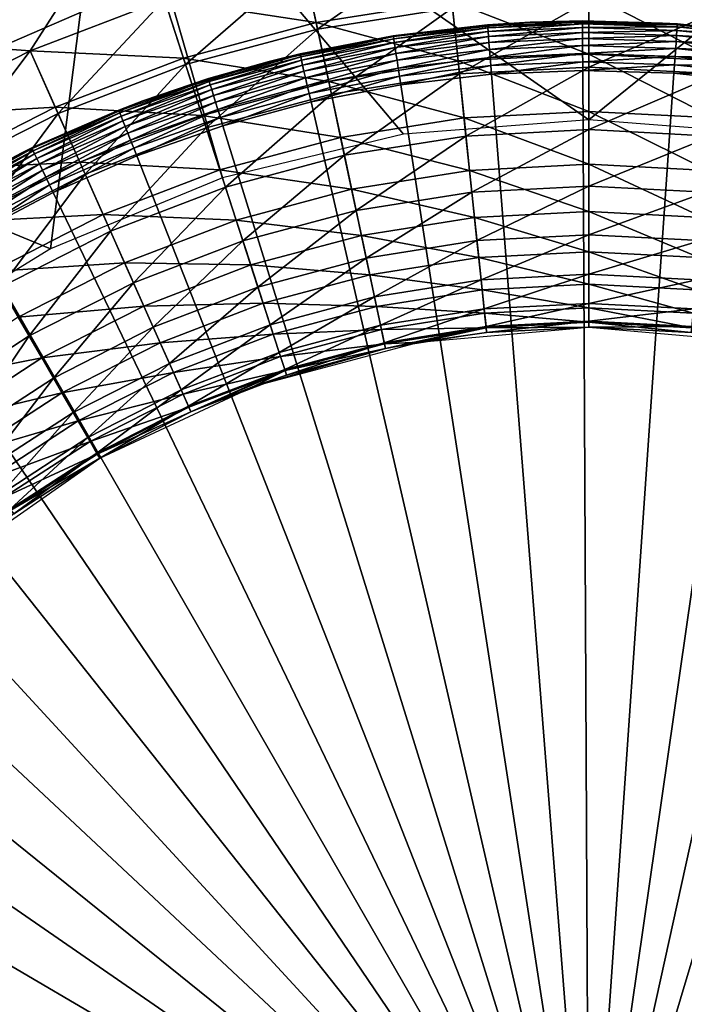
# Model space of a CAD drawing. Extents: x 0 to 420, y 225 to 359.
# Drawn here: x 42 to 49, y 328 to 338 of the extents above; entities that cross this region are included whole.
import ezdxf

# ---------------------------------------------------------------- set-up
doc = ezdxf.new("R2010")
doc.units = 0
doc.header["$MEASUREMENT"] = 0

msp = doc.modelspace()

# ---------------------------------------------------------------- linework, layer by layer
for points in [[(57.666443, 345.014496, 1601), (48.000008, 337.18927, 1601), (43.145248, 340.57489, 1601)], [(57.666443, 345.014496, 1601), (49.87722, 337.041534, 1601), (48.000008, 337.18927, 1601)], [(43.145248, 340.57489, 1601), (43.145248, 340.57489, 7.000029), (21.729351, 331.300812, 7.000029)], [(43.145248, 340.57489, 1601), (21.729351, 331.300812, 7.000029), (21.729351, 331.300812, 1601)], [(43.145248, 340.57489, 1601), (42.55212, 335.881317, 1601), (36.90424, 338.214783, 1601)], [(44.291801, 336.601929, 1601), (42.55212, 335.881317, 1601), (43.145248, 340.57489, 1601)], [(43.145248, 340.57489, 1601), (48.000008, 337.18927, 1601), (46.122787, 337.041534, 1601)], [(43.145248, 340.57489, 1601), (46.122787, 337.041534, 1601), (44.291801, 336.601929, 1601)], [(43.450386, 339.65329, 4.000485), (39.361874, 338.105133, 4.000008), (39.305649, 338.251099, 4.012346)], [(43.450386, 339.65329, 1603.999634), (39.305649, 338.251099, 1603.987671), (39.361874, 338.105133, 1604)], [(43.459648, 339.625336, 4.000008), (39.361874, 338.105133, 4.000008), (43.450386, 339.65329, 4.000485)], [(43.450386, 339.65329, 1603.999634), (39.361874, 338.105133, 1604), (43.459648, 339.625336, 1604)], [(43.459648, 339.625336, 4.000008), (42.346367, 337.887512, 4.000008), (39.361874, 338.105133, 4.000008)], [(39.361874, 338.105133, 1604), (41.050003, 337.22702, 1604), (43.459648, 339.625336, 1604)], [(43.459648, 339.625336, 1604), (41.050003, 337.22702, 1604), (42.346367, 337.887512, 1604)], [(43.459648, 339.625336, 4.000008), (43.704666, 338.408936, 4.000008), (42.346367, 337.887512, 4.000008)], [(43.459648, 339.625336, 1604), (42.346367, 337.887512, 1604), (43.704666, 338.408936, 1604)], [(46.547062, 339.013092, 4.000008), (45.254448, 338.10611, 4.060805), (45.110031, 338.785492, 4.000008)], [(46.547062, 339.013092, 4.000008), (46.619659, 338.322327, 4.060805), (45.254448, 338.10611, 4.060805)], [(45.110031, 338.785492, 4.000008), (43.919312, 337.748352, 4.060805), (43.704666, 338.408936, 4.000008)], [(45.240135, 338.173462, 1603.950806), (45.110031, 338.785492, 1604), (43.704666, 338.408936, 1604)], [(45.110031, 338.785492, 4.000008), (45.254448, 338.10611, 4.060805), (43.919312, 337.748352, 4.060805)], [(46.612465, 338.390808, 1603.950806), (45.110031, 338.785492, 1604), (45.240135, 338.173462, 1603.950806)], [(22.622988, 329.511444, 1601), (22.622988, 329.511444, 7.000029), (43.774105, 338.675781, 1601)], [(43.774105, 338.675781, 1601), (22.622988, 329.511444, 7.000029), (43.774105, 338.675781, 7.000029)], [(43.704666, 338.408936, 4.000008), (42.628883, 337.252991, 4.060805), (42.346367, 337.887512, 4.000008)], [(43.898029, 337.813812, 1603.950806), (43.704666, 338.408936, 1604), (42.346367, 337.887512, 1604)], [(43.704666, 338.408936, 4.000008), (43.919312, 337.748352, 4.060805), (42.628883, 337.252991, 4.060805)], [(45.240135, 338.173462, 1603.950806), (43.704666, 338.408936, 1604), (43.898029, 337.813812, 1603.950806)], [(46.676262, 337.783813, 1603.804199), (46.612465, 338.390808, 1603.950806), (45.240135, 338.173462, 1603.950806)], [(48.000008, 337.85318, 1603.804199), (48.000008, 338.463501, 1603.950806), (46.612465, 338.390808, 1603.950806)], [(48.000008, 337.85318, 1603.804199), (46.612465, 338.390808, 1603.950806), (46.676262, 337.783813, 1603.804199)], [(48.000008, 338.394684, 4.060805), (46.690063, 337.652527, 4.241228), (46.619659, 338.322327, 4.060805)], [(48.000008, 338.394684, 4.060805), (48.000008, 337.721161, 4.241228), (46.690063, 337.652527, 4.241228)], [(49.323746, 337.783813, 1603.804199), (49.387543, 338.390808, 1603.950806), (48.000008, 338.463501, 1603.950806)], [(49.323746, 337.783813, 1603.804199), (48.000008, 338.463501, 1603.950806), (48.000008, 337.85318, 1603.804199)], [(49.380348, 338.322327, 4.060805), (48.000008, 337.721161, 4.241228), (48.000008, 338.394684, 4.060805)], [(46.619659, 338.322327, 4.060805), (45.394474, 337.447327, 4.241228), (45.254448, 338.10611, 4.060805)], [(46.619659, 338.322327, 4.060805), (46.690063, 337.652527, 4.241228), (45.394474, 337.447327, 4.241228)], [(49.380348, 338.322327, 4.060805), (49.309948, 337.652527, 4.241228), (48.000008, 337.721161, 4.241228)], [(36.90424, 338.214783, 1601), (42.55212, 335.881317, 1601), (40.946579, 334.897461, 1601)], [(47.407032, 338.17572, 4.000008), (46.974667, 338.148743, 0.500023), (46.07489, 338.045929, 4.000008)], [(47.407032, 338.17572, 4.000008), (47.407032, 338.17572, 0.500023), (46.974667, 338.148743, 0.500023)], [(46.974667, 338.148743, 0.500023), (47.407032, 338.17572, 0.500023), (46.975269, 338.141174, 0.413179)], [(46.975269, 338.141174, 0.413179), (47.407032, 338.17572, 0.500023), (47.934601, 338.181488, 0.413179)], [(46.975269, 338.141174, 0.413179), (47.934601, 338.181488, 0.413179), (46.977051, 338.118713, 0.329018)], [(46.977051, 338.118713, 0.329018), (47.934601, 338.181488, 0.413179), (47.934711, 338.158936, 0.329018)], [(48.745453, 338.167877, 4.000008), (47.934563, 338.189087, 0.500023), (47.407032, 338.17572, 4.000008)], [(47.407032, 338.17572, 4.000008), (47.934563, 338.189087, 0.500023), (47.407032, 338.17572, 0.500023)], [(47.407032, 338.17572, 0.500023), (47.934563, 338.189087, 0.500023), (47.934601, 338.181488, 0.413179)], [(48.745453, 338.167877, 4.000008), (48.745453, 338.167877, 0.500023), (47.934563, 338.189087, 0.500023)], [(47.934601, 338.181488, 0.413179), (47.934563, 338.189087, 0.500023), (48.894287, 338.150848, 0.413179)], [(48.894287, 338.150848, 0.413179), (47.934563, 338.189087, 0.500023), (48.745453, 338.167877, 0.500023)], [(48.894287, 338.150848, 0.413179), (47.934711, 338.158936, 0.329018), (47.934601, 338.181488, 0.413179)], [(39.361874, 338.105133, 4.000008), (42.346367, 337.887512, 4.000008), (41.050003, 337.22702, 4.000008)], [(45.367023, 337.576447, 1603.804199), (45.240135, 338.173462, 1603.950806), (43.898029, 337.813812, 1603.950806)], [(45.254448, 338.10611, 4.060805), (44.127426, 337.107819, 4.241228), (43.919312, 337.748352, 4.060805)], [(45.254448, 338.10611, 4.060805), (45.394474, 337.447327, 4.241228), (44.127426, 337.107819, 4.241228)], [(46.676262, 337.783813, 1603.804199), (45.240135, 338.173462, 1603.950806), (45.367023, 337.576447, 1603.804199)], [(46.021538, 338.030121, 0.413179), (46.07489, 338.045929, 0.500023), (46.975269, 338.141174, 0.413179)], [(46.021538, 338.030121, 0.413179), (46.975269, 338.141174, 0.413179), (46.024971, 338.007843, 0.329018)], [(46.024971, 338.007843, 0.329018), (46.975269, 338.141174, 0.413179), (46.977051, 338.118713, 0.329018)], [(46.024971, 338.007843, 0.329018), (46.977051, 338.118713, 0.329018), (46.030582, 337.971436, 0.250041)], [(46.030582, 337.971436, 0.250041), (46.977051, 338.118713, 0.329018), (46.979958, 338.082001, 0.250041)], [(46.030582, 337.971436, 0.250041), (46.979958, 338.082001, 0.250041), (46.038189, 337.922028, 0.178635)], [(46.038189, 337.922028, 0.178635), (46.979958, 338.082001, 0.250041), (46.983898, 338.032166, 0.178635)], [(46.07489, 338.045929, 4.000008), (46.974667, 338.148743, 0.500023), (46.07489, 338.045929, 0.500023)], [(46.07489, 338.045929, 0.500023), (46.974667, 338.148743, 0.500023), (46.975269, 338.141174, 0.413179)], [(46.977051, 338.118713, 0.329018), (47.934711, 338.158936, 0.329018), (46.979958, 338.082001, 0.250041)], [(46.979958, 338.082001, 0.250041), (47.934711, 338.158936, 0.329018), (47.934898, 338.122101, 0.250041)], [(46.979958, 338.082001, 0.250041), (47.934898, 338.122101, 0.250041), (46.983898, 338.032166, 0.178635)], [(46.983898, 338.032166, 0.178635), (47.934898, 338.122101, 0.250041), (47.93515, 338.072113, 0.178635)], [(48.892738, 338.128326, 0.329018), (47.934898, 338.122101, 0.250041), (47.934711, 338.158936, 0.329018)], [(48.892738, 338.128326, 0.329018), (47.934711, 338.158936, 0.329018), (48.894287, 338.150848, 0.413179)], [(48.890202, 338.091583, 0.250041), (47.934898, 338.122101, 0.250041), (48.892738, 338.128326, 0.329018)], [(48.890202, 338.091583, 0.250041), (47.93515, 338.072113, 0.178635), (47.934898, 338.122101, 0.250041)], [(48.886761, 338.041718, 0.178635), (47.93515, 338.072113, 0.178635), (48.890202, 338.091583, 0.250041)], [(50.075977, 338.02243, 4.000008), (48.894814, 338.158417, 0.500023), (48.745453, 338.167877, 4.000008)], [(48.745453, 338.167877, 4.000008), (48.894814, 338.158417, 0.500023), (48.745453, 338.167877, 0.500023)], [(48.894287, 338.150848, 0.413179), (48.745453, 338.167877, 0.500023), (48.894814, 338.158417, 0.500023)], [(49.840637, 337.990601, 0.250041), (48.886761, 338.041718, 0.178635), (48.890202, 338.091583, 0.250041)], [(49.845882, 338.0271, 0.329018), (48.890202, 338.091583, 0.250041), (48.892738, 338.128326, 0.329018)], [(49.840637, 337.990601, 0.250041), (48.890202, 338.091583, 0.250041), (49.845882, 338.0271, 0.329018)], [(49.849094, 338.049408, 0.413179), (48.892738, 338.128326, 0.329018), (48.894287, 338.150848, 0.413179)], [(49.845882, 338.0271, 0.329018), (48.892738, 338.128326, 0.329018), (49.849094, 338.049408, 0.413179)], [(49.850174, 338.056915, 0.500023), (48.894287, 338.150848, 0.413179), (48.894814, 338.158417, 0.500023)], [(49.849094, 338.049408, 0.413179), (48.894287, 338.150848, 0.413179), (49.850174, 338.056915, 0.500023)], [(50.075977, 338.02243, 4.000008), (49.850174, 338.056915, 0.500023), (48.894814, 338.158417, 0.500023)], [(45.0769, 337.856354, 0.500023), (44.763157, 337.779846, 4.000008), (46.07489, 338.045929, 4.000008)], [(45.0769, 337.856354, 0.500023), (46.07489, 338.045929, 4.000008), (46.020382, 338.037628, 0.500023)], [(46.020382, 338.037628, 0.500023), (45.078606, 337.848969, 0.413179), (45.0769, 337.856354, 0.500023)], [(46.021538, 338.030121, 0.413179), (45.078606, 337.848969, 0.413179), (46.020382, 338.037628, 0.500023)], [(46.021538, 338.030121, 0.413179), (45.083679, 337.826965, 0.329018), (45.078606, 337.848969, 0.413179)], [(46.024971, 338.007843, 0.329018), (45.083679, 337.826965, 0.329018), (46.021538, 338.030121, 0.413179)], [(46.024971, 338.007843, 0.329018), (45.091965, 337.791077, 0.250041), (45.083679, 337.826965, 0.329018)], [(46.030582, 337.971436, 0.250041), (45.091965, 337.791077, 0.250041), (46.024971, 338.007843, 0.329018)], [(46.07489, 338.045929, 4.000008), (46.07489, 338.045929, 0.500023), (46.020382, 338.037628, 0.500023)], [(46.020382, 338.037628, 0.500023), (46.07489, 338.045929, 0.500023), (46.021538, 338.030121, 0.413179)], [(46.038189, 337.922028, 0.178635), (46.983898, 338.032166, 0.178635), (46.047577, 337.861115, 0.117004)], [(46.047577, 337.861115, 0.117004), (46.983898, 338.032166, 0.178635), (46.988754, 337.970703, 0.117004)], [(46.983898, 338.032166, 0.178635), (47.93515, 338.072113, 0.178635), (46.988754, 337.970703, 0.117004)], [(46.988754, 337.970703, 0.117004), (47.93515, 338.072113, 0.178635), (47.935463, 338.010498, 0.117004)], [(46.988754, 337.970703, 0.117004), (47.935463, 338.010498, 0.117004), (46.994389, 337.899536, 0.066996)], [(46.994389, 337.899536, 0.066996), (47.935463, 338.010498, 0.117004), (47.935822, 337.939087, 0.066996)], [(48.886761, 338.041718, 0.178635), (47.935463, 338.010498, 0.117004), (47.93515, 338.072113, 0.178635)], [(48.882515, 337.980255, 0.117004), (47.935463, 338.010498, 0.117004), (48.886761, 338.041718, 0.178635)], [(48.882515, 337.980255, 0.117004), (47.935822, 337.939087, 0.066996), (47.935463, 338.010498, 0.117004)], [(48.877605, 337.909027, 0.066996), (47.935822, 337.939087, 0.066996), (48.882515, 337.980255, 0.117004)], [(49.824753, 337.880127, 0.117004), (48.877605, 337.909027, 0.066996), (48.882515, 337.980255, 0.117004)], [(49.83353, 337.941132, 0.178635), (48.882515, 337.980255, 0.117004), (48.886761, 338.041718, 0.178635)], [(49.824753, 337.880127, 0.117004), (48.882515, 337.980255, 0.117004), (49.83353, 337.941132, 0.178635)], [(49.83353, 337.941132, 0.178635), (48.886761, 338.041718, 0.178635), (49.840637, 337.990601, 0.250041)], [(42.346367, 337.887512, 4.000008), (41.397305, 336.625488, 4.060805), (41.050003, 337.22702, 4.000008)], [(42.600876, 337.315887, 1603.950806), (42.346367, 337.887512, 1604), (41.050003, 337.22702, 1604)], [(42.346367, 337.887512, 4.000008), (42.628883, 337.252991, 4.060805), (41.397305, 336.625488, 4.060805)], [(43.898029, 337.813812, 1603.950806), (42.346367, 337.887512, 1604), (42.600876, 337.315887, 1603.950806)], [(46.030582, 337.971436, 0.250041), (45.103199, 337.742401, 0.178635), (45.091965, 337.791077, 0.250041)], [(46.038189, 337.922028, 0.178635), (45.103199, 337.742401, 0.178635), (46.030582, 337.971436, 0.250041)], [(46.038189, 337.922028, 0.178635), (45.117058, 337.682343, 0.117004), (45.103199, 337.742401, 0.178635)], [(46.047577, 337.861115, 0.117004), (45.117058, 337.682343, 0.117004), (46.038189, 337.922028, 0.178635)], [(46.047577, 337.861115, 0.117004), (46.988754, 337.970703, 0.117004), (46.058445, 337.790558, 0.066996)], [(46.058445, 337.790558, 0.066996), (46.988754, 337.970703, 0.117004), (46.994389, 337.899536, 0.066996)], [(46.058445, 337.790558, 0.066996), (46.994389, 337.899536, 0.066996), (46.07048, 337.712494, 0.03016)], [(46.07048, 337.712494, 0.03016), (46.994389, 337.899536, 0.066996), (47.000618, 337.820801, 0.03016)], [(46.994389, 337.899536, 0.066996), (47.935822, 337.939087, 0.066996), (47.000618, 337.820801, 0.03016)], [(47.000618, 337.820801, 0.03016), (47.935822, 337.939087, 0.066996), (47.936214, 337.860107, 0.03016)], [(48.877605, 337.909027, 0.066996), (47.936214, 337.860107, 0.03016), (47.935822, 337.939087, 0.066996)], [(48.872166, 337.830231, 0.03016), (47.936214, 337.860107, 0.03016), (48.877605, 337.909027, 0.066996)], [(49.814598, 337.809479, 0.066996), (48.872166, 337.830231, 0.03016), (48.877605, 337.909027, 0.066996)], [(49.814598, 337.809479, 0.066996), (48.877605, 337.909027, 0.066996), (49.824753, 337.880127, 0.117004)], [(44.086636, 337.233368, 1603.804199), (43.898029, 337.813812, 1603.950806), (42.600876, 337.315887, 1603.950806)], [(44.149384, 337.605896, 0.500023), (43.485737, 337.38028, 4.000008), (44.763157, 337.779846, 4.000008)], [(45.367023, 337.576447, 1603.804199), (43.898029, 337.813812, 1603.950806), (44.086636, 337.233368, 1603.804199)], [(44.149384, 337.605896, 0.500023), (44.763157, 337.779846, 4.000008), (44.763157, 337.779846, 0.500023)], [(44.763157, 337.779846, 0.500023), (44.151634, 337.598633, 0.413179), (44.149384, 337.605896, 0.500023)], [(45.078606, 337.848969, 0.413179), (44.158318, 337.577087, 0.329018), (44.151634, 337.598633, 0.413179)], [(45.078606, 337.848969, 0.413179), (44.151634, 337.598633, 0.413179), (44.763157, 337.779846, 0.500023)], [(45.083679, 337.826965, 0.329018), (44.158318, 337.577087, 0.329018), (45.078606, 337.848969, 0.413179)], [(45.083679, 337.826965, 0.329018), (44.169224, 337.541901, 0.250041), (44.158318, 337.577087, 0.329018)], [(45.091965, 337.791077, 0.250041), (44.169224, 337.541901, 0.250041), (45.083679, 337.826965, 0.329018)], [(45.091965, 337.791077, 0.250041), (44.184029, 337.494171, 0.178635), (44.169224, 337.541901, 0.250041)], [(45.103199, 337.742401, 0.178635), (44.184029, 337.494171, 0.178635), (45.091965, 337.791077, 0.250041)], [(44.763157, 337.779846, 0.500023), (44.763157, 337.779846, 4.000008), (45.0769, 337.856354, 0.500023)], [(44.763157, 337.779846, 0.500023), (45.0769, 337.856354, 0.500023), (45.078606, 337.848969, 0.413179)], [(46.047577, 337.861115, 0.117004), (45.133114, 337.612762, 0.066996), (45.117058, 337.682343, 0.117004)], [(46.058445, 337.790558, 0.066996), (45.133114, 337.612762, 0.066996), (46.047577, 337.861115, 0.117004)], [(46.058445, 337.790558, 0.066996), (45.150875, 337.535797, 0.03016), (45.133114, 337.612762, 0.066996)], [(46.07048, 337.712494, 0.03016), (45.150875, 337.535797, 0.03016), (46.058445, 337.790558, 0.066996)], [(46.736881, 337.207123, 1603.563965), (46.676262, 337.783813, 1603.804199), (45.367023, 337.576447, 1603.804199)], [(46.07048, 337.712494, 0.03016), (47.000618, 337.820801, 0.03016), (46.083294, 337.629303, 0.007629)], [(46.083294, 337.629303, 0.007629), (47.000618, 337.820801, 0.03016), (47.007256, 337.736877, 0.007629)], [(48.000008, 337.273285, 1603.563965), (48.000008, 337.85318, 1603.804199), (46.676262, 337.783813, 1603.804199)], [(48.000008, 337.273285, 1603.563965), (46.676262, 337.783813, 1603.804199), (46.736881, 337.207123, 1603.563965)], [(47.000618, 337.820801, 0.03016), (47.936214, 337.860107, 0.03016), (47.007256, 337.736877, 0.007629)], [(47.007256, 337.736877, 0.007629), (47.936214, 337.860107, 0.03016), (47.936642, 337.775909, 0.007629)], [(48.872166, 337.830231, 0.03016), (47.936642, 337.775909, 0.007629), (47.936214, 337.860107, 0.03016)], [(48.866367, 337.746246, 0.007629), (47.936642, 337.775909, 0.007629), (48.872166, 337.830231, 0.03016)], [(49.263126, 337.207123, 1603.563965), (49.323746, 337.783813, 1603.804199), (48.000008, 337.85318, 1603.804199)], [(49.263126, 337.207123, 1603.563965), (48.000008, 337.85318, 1603.804199), (48.000008, 337.273285, 1603.563965)], [(49.803352, 337.731262, 0.03016), (48.866367, 337.746246, 0.007629), (48.872166, 337.830231, 0.03016)], [(49.803352, 337.731262, 0.03016), (48.872166, 337.830231, 0.03016), (49.814598, 337.809479, 0.066996)], [(43.919312, 337.748352, 4.060805), (42.902813, 336.637726, 4.241228), (42.628883, 337.252991, 4.060805)], [(43.919312, 337.748352, 4.060805), (44.127426, 337.107819, 4.241228), (42.902813, 336.637726, 4.241228)], [(45.103199, 337.742401, 0.178635), (44.202282, 337.435303, 0.117004), (44.184029, 337.494171, 0.178635)], [(45.117058, 337.682343, 0.117004), (44.202282, 337.435303, 0.117004), (45.103199, 337.742401, 0.178635)], [(45.117058, 337.682343, 0.117004), (44.223434, 337.367126, 0.066996), (44.202282, 337.435303, 0.117004)], [(45.133114, 337.612762, 0.066996), (44.223434, 337.367126, 0.066996), (45.117058, 337.682343, 0.117004)], [(46.07048, 337.712494, 0.03016), (45.1698, 337.453766, 0.007629), (45.150875, 337.535797, 0.03016)], [(46.083294, 337.629303, 0.007629), (45.1698, 337.453766, 0.007629), (46.07048, 337.712494, 0.03016)], [(46.083294, 337.629303, 0.007629), (47.007256, 337.736877, 0.007629), (46.096519, 337.543488)], [(46.096519, 337.543488), (47.007256, 337.736877, 0.007629), (47.014103, 337.65033)], [(48.000008, 337.721161, 4.241228), (46.756119, 337.024048, 4.535913), (46.690063, 337.652527, 4.241228)], [(48.000008, 337.721161, 4.241228), (48.000008, 337.089233, 4.535913), (46.756119, 337.024048, 4.535913)], [(47.007256, 337.736877, 0.007629), (47.936642, 337.775909, 0.007629), (47.014103, 337.65033)], [(47.014103, 337.65033), (47.936642, 337.775909, 0.007629), (47.93708, 337.689087)], [(47.014103, 337.65033), (47.93708, 337.689087), (48.000008, 325.18927)], [(48.866367, 337.746246, 0.007629), (47.93708, 337.689087), (47.936642, 337.775909, 0.007629)], [(48.860394, 337.659607), (47.93708, 337.689087), (48.866367, 337.746246, 0.007629)], [(48.000008, 325.18927), (47.93708, 337.689087), (48.860394, 337.659607)], [(49.309948, 337.652527, 4.241228), (48.000008, 337.089233, 4.535913), (48.000008, 337.721161, 4.241228)], [(49.791374, 337.647949, 0.007629), (48.860394, 337.659607), (48.866367, 337.746246, 0.007629)], [(49.791374, 337.647949, 0.007629), (48.866367, 337.746246, 0.007629), (49.803352, 337.731262, 0.03016)], [(43.245682, 337.280548, 0.413179), (43.485737, 337.38028, 0.500023), (44.151634, 337.598633, 0.413179)], [(43.245682, 337.280548, 0.413179), (44.151634, 337.598633, 0.413179), (43.253937, 337.259521, 0.329018)], [(43.253937, 337.259521, 0.329018), (44.151634, 337.598633, 0.413179), (44.158318, 337.577087, 0.329018)], [(43.485737, 337.38028, 0.500023), (43.485737, 337.38028, 4.000008), (44.149384, 337.605896, 0.500023)], [(43.485737, 337.38028, 0.500023), (44.149384, 337.605896, 0.500023), (44.151634, 337.598633, 0.413179)], [(45.133114, 337.612762, 0.066996), (44.24683, 337.291656, 0.03016), (44.223434, 337.367126, 0.066996)], [(45.150875, 337.535797, 0.03016), (44.24683, 337.291656, 0.03016), (45.133114, 337.612762, 0.066996)], [(46.083294, 337.629303, 0.007629), (45.189327, 337.369171), (45.1698, 337.453766, 0.007629)], [(46.096519, 337.543488), (45.189327, 337.369171), (46.083294, 337.629303, 0.007629)], [(46.690063, 337.652527, 4.241228), (45.525856, 336.829224, 4.535913), (45.394474, 337.447327, 4.241228)], [(46.690063, 337.652527, 4.241228), (46.756119, 337.024048, 4.535913), (45.525856, 336.829224, 4.535913)], [(48.000008, 325.18927), (46.096519, 337.543488), (47.014103, 337.65033)], [(48.000008, 325.18927), (48.860394, 337.659607), (49.779015, 337.562012)], [(49.309948, 337.652527, 4.241228), (49.243889, 337.024048, 4.535913), (48.000008, 337.089233, 4.535913)], [(49.779015, 337.562012), (48.860394, 337.659607), (49.791374, 337.647949, 0.007629)], [(43.253937, 337.259521, 0.329018), (44.158318, 337.577087, 0.329018), (43.267414, 337.22525, 0.250041)], [(43.267414, 337.22525, 0.250041), (44.158318, 337.577087, 0.329018), (44.169224, 337.541901, 0.250041)], [(43.267414, 337.22525, 0.250041), (44.169224, 337.541901, 0.250041), (43.285706, 337.178741, 0.178635)], [(43.285706, 337.178741, 0.178635), (44.169224, 337.541901, 0.250041), (44.184029, 337.494171, 0.178635)], [(43.285706, 337.178741, 0.178635), (44.184029, 337.494171, 0.178635), (43.308258, 337.121368, 0.117004)], [(43.308258, 337.121368, 0.117004), (44.184029, 337.494171, 0.178635), (44.202282, 337.435303, 0.117004)], [(45.487591, 337.009216, 1603.563965), (45.367023, 337.576447, 1603.804199), (44.086636, 337.233368, 1603.804199)], [(45.150875, 337.535797, 0.03016), (44.271767, 337.211243, 0.007629), (44.24683, 337.291656, 0.03016)], [(45.1698, 337.453766, 0.007629), (44.271767, 337.211243, 0.007629), (45.150875, 337.535797, 0.03016)], [(48.000008, 325.18927), (45.189327, 337.369171), (46.096519, 337.543488)], [(46.736881, 337.207123, 1603.563965), (45.367023, 337.576447, 1603.804199), (45.487591, 337.009216, 1603.563965)], [(49.779015, 337.562012), (50.687916, 337.39682), (48.000008, 325.18927)], [(43.485737, 337.38028, 4.000008), (42.3624, 336.903259, 0.500023), (42.256168, 336.851501, 4.000008)], [(43.485737, 337.38028, 4.000008), (43.242901, 337.287598, 0.500023), (42.3624, 336.903259, 0.500023)], [(43.485737, 337.38028, 0.500023), (43.242901, 337.287598, 0.500023), (43.485737, 337.38028, 4.000008)], [(43.242901, 337.287598, 0.500023), (43.485737, 337.38028, 0.500023), (43.245682, 337.280548, 0.413179)], [(43.308258, 337.121368, 0.117004), (44.202282, 337.435303, 0.117004), (43.334381, 337.054932, 0.066996)], [(43.334381, 337.054932, 0.066996), (44.202282, 337.435303, 0.117004), (44.223434, 337.367126, 0.066996)], [(45.394474, 337.447327, 4.241228), (44.322701, 336.506805, 4.535913), (44.127426, 337.107819, 4.241228)], [(45.1698, 337.453766, 0.007629), (44.297485, 337.128326), (44.271767, 337.211243, 0.007629)], [(45.189327, 337.369171), (44.297485, 337.128326), (45.1698, 337.453766, 0.007629)], [(45.394474, 337.447327, 4.241228), (45.525856, 336.829224, 4.535913), (44.322701, 336.506805, 4.535913)], [(48.000008, 325.18927), (50.687916, 337.39682), (51.582134, 337.165009)], [(42.600876, 337.315887, 1603.950806), (41.050003, 337.22702, 1604), (41.362873, 336.685089, 1603.950806)], [(42.849117, 336.758331, 1603.804199), (42.600876, 337.315887, 1603.950806), (41.362873, 336.685089, 1603.950806)], [(43.242901, 337.287598, 0.500023), (42.365692, 336.896393, 0.413179), (42.3624, 336.903259, 0.500023)], [(43.245682, 337.280548, 0.413179), (42.365692, 336.896393, 0.413179), (43.242901, 337.287598, 0.500023)], [(43.245682, 337.280548, 0.413179), (42.375477, 336.876068, 0.329018), (42.365692, 336.896393, 0.413179)], [(43.253937, 337.259521, 0.329018), (42.375477, 336.876068, 0.329018), (43.245682, 337.280548, 0.413179)], [(44.086636, 337.233368, 1603.804199), (42.600876, 337.315887, 1603.950806), (42.849117, 336.758331, 1603.804199)], [(43.334381, 337.054932, 0.066996), (44.223434, 337.367126, 0.066996), (43.363289, 336.981415, 0.03016)], [(43.363289, 336.981415, 0.03016), (44.223434, 337.367126, 0.066996), (44.24683, 337.291656, 0.03016)], [(43.363289, 336.981415, 0.03016), (44.24683, 337.291656, 0.03016), (43.394096, 336.903107, 0.007629)], [(43.394096, 336.903107, 0.007629), (44.24683, 337.291656, 0.03016), (44.271767, 337.211243, 0.007629)], [(44.297485, 337.128326), (45.189327, 337.369171), (48.000008, 325.18927)], [(42.628883, 337.252991, 4.060805), (41.734047, 336.042236, 4.241228), (41.397305, 336.625488, 4.060805)], [(42.628883, 337.252991, 4.060805), (42.902813, 336.637726, 4.241228), (41.734047, 336.042236, 4.241228)], [(43.253937, 337.259521, 0.329018), (42.391449, 336.842865, 0.250041), (42.375477, 336.876068, 0.329018)], [(43.267414, 337.22525, 0.250041), (42.391449, 336.842865, 0.250041), (43.253937, 337.259521, 0.329018)], [(43.267414, 337.22525, 0.250041), (42.413124, 336.797821, 0.178635), (42.391449, 336.842865, 0.250041)], [(43.285706, 337.178741, 0.178635), (42.413124, 336.797821, 0.178635), (43.267414, 337.22525, 0.250041)], [(44.265827, 336.681885, 1603.563965), (44.086636, 337.233368, 1603.804199), (42.849117, 336.758331, 1603.804199)], [(43.394096, 336.903107, 0.007629), (44.271767, 337.211243, 0.007629), (43.425865, 336.822266)], [(43.425865, 336.822266), (44.271767, 337.211243, 0.007629), (44.297485, 337.128326)], [(45.487591, 337.009216, 1603.563965), (44.086636, 337.233368, 1603.804199), (44.265827, 336.681885, 1603.563965)], [(46.79282, 336.674835, 1603.236084), (46.736881, 337.207123, 1603.563965), (45.487591, 337.009216, 1603.563965)], [(48.000008, 336.738098, 1603.236084), (48.000008, 337.273285, 1603.563965), (46.736881, 337.207123, 1603.563965)], [(48.000008, 336.738098, 1603.236084), (46.736881, 337.207123, 1603.563965), (46.79282, 336.674835, 1603.236084)], [(49.207188, 336.674835, 1603.236084), (49.263126, 337.207123, 1603.563965), (48.000008, 337.273285, 1603.563965)], [(49.207188, 336.674835, 1603.236084), (48.000008, 337.273285, 1603.563965), (48.000008, 336.738098, 1603.236084)], [(43.285706, 337.178741, 0.178635), (42.43985, 336.74231, 0.117004), (42.413124, 336.797821, 0.178635)], [(43.308258, 337.121368, 0.117004), (42.43985, 336.74231, 0.117004), (43.285706, 337.178741, 0.178635)], [(43.308258, 337.121368, 0.117004), (42.470814, 336.677979, 0.066996), (42.43985, 336.74231, 0.117004)], [(43.334381, 337.054932, 0.066996), (42.470814, 336.677979, 0.066996), (43.308258, 337.121368, 0.117004)], [(44.127426, 337.107819, 4.241228), (43.159836, 336.060425, 4.535913), (42.902813, 336.637726, 4.241228)], [(44.127426, 337.107819, 4.241228), (44.322701, 336.506805, 4.535913), (43.159836, 336.060425, 4.535913)], [(48.000008, 325.18927), (43.425865, 336.822266), (44.297485, 337.128326)], [(48.000008, 337.089233, 4.535913), (46.815819, 336.456024, 4.935861), (46.756119, 337.024048, 4.535913)], [(48.000008, 337.089233, 4.535913), (48.000008, 336.518097, 4.935861), (46.815819, 336.456024, 4.935861)], [(48.000008, 325.18927), (51.582134, 337.165009), (52.456787, 336.867737)], [(49.243889, 337.024048, 4.535913), (48.000008, 336.518097, 4.935861), (48.000008, 337.089233, 4.535913)], [(43.334381, 337.054932, 0.066996), (42.50507, 336.606812, 0.03016), (42.470814, 336.677979, 0.066996)], [(43.363289, 336.981415, 0.03016), (42.50507, 336.606812, 0.03016), (43.334381, 337.054932, 0.066996)], [(43.363289, 336.981415, 0.03016), (42.54158, 336.530914, 0.007629), (42.50507, 336.606812, 0.03016)], [(43.394096, 336.903107, 0.007629), (42.54158, 336.530914, 0.007629), (43.363289, 336.981415, 0.03016)], [(45.598866, 336.485748, 1603.236084), (45.487591, 337.009216, 1603.563965), (44.265827, 336.681885, 1603.563965)], [(46.79282, 336.674835, 1603.236084), (45.487591, 337.009216, 1603.563965), (45.598866, 336.485748, 1603.236084)], [(46.756119, 337.024048, 4.535913), (45.644604, 336.270538, 4.935861), (45.525856, 336.829224, 4.535913)], [(46.756119, 337.024048, 4.535913), (46.815819, 336.456024, 4.935861), (45.644604, 336.270538, 4.935861)], [(49.243889, 337.024048, 4.535913), (49.184189, 336.456024, 4.935861), (48.000008, 336.518097, 4.935861)], [(41.516476, 336.448303, 0.413179), (41.512684, 336.454895, 0.500023), (42.365692, 336.896393, 0.413179)], [(42.365692, 336.896393, 0.413179), (41.512684, 336.454895, 0.500023), (42.256168, 336.851501, 0.500023)], [(42.365692, 336.896393, 0.413179), (41.527733, 336.428772, 0.329018), (41.516476, 336.448303, 0.413179)], [(42.375477, 336.876068, 0.329018), (41.527733, 336.428772, 0.329018), (42.365692, 336.896393, 0.413179)], [(42.256168, 336.851501, 4.000008), (42.3624, 336.903259, 0.500023), (42.256168, 336.851501, 0.500023)], [(42.365692, 336.896393, 0.413179), (42.256168, 336.851501, 0.500023), (42.3624, 336.903259, 0.500023)], [(43.394096, 336.903107, 0.007629), (42.579227, 336.452698), (42.54158, 336.530914, 0.007629)], [(43.425865, 336.822266), (42.579227, 336.452698), (43.394096, 336.903107, 0.007629)], [(42.256168, 336.851501, 4.000008), (41.512684, 336.454895, 0.500023), (41.087486, 336.199097, 4.000008)], [(42.256168, 336.851501, 4.000008), (42.256168, 336.851501, 0.500023), (41.512684, 336.454895, 0.500023)], [(42.375477, 336.876068, 0.329018), (41.546112, 336.396851, 0.250041), (41.527733, 336.428772, 0.329018)], [(42.391449, 336.842865, 0.250041), (41.546112, 336.396851, 0.250041), (42.375477, 336.876068, 0.329018)], [(42.391449, 336.842865, 0.250041), (41.57106, 336.353516, 0.178635), (41.546112, 336.396851, 0.250041)], [(42.413124, 336.797821, 0.178635), (41.57106, 336.353516, 0.178635), (42.391449, 336.842865, 0.250041)], [(42.413124, 336.797821, 0.178635), (41.601814, 336.30011, 0.117004), (41.57106, 336.353516, 0.178635)], [(42.43985, 336.74231, 0.117004), (41.601814, 336.30011, 0.117004), (42.413124, 336.797821, 0.178635)], [(48.000008, 325.18927), (42.579227, 336.452698), (43.425865, 336.822266)], [(45.525856, 336.829224, 4.535913), (44.499195, 335.963623, 4.935861), (44.322701, 336.506805, 4.535913)], [(45.525856, 336.829224, 4.535913), (45.644604, 336.270538, 4.935861), (44.499195, 335.963623, 4.935861)], [(52.456787, 336.867737), (53.30711, 336.506683), (48.000008, 325.18927)], [(42.849117, 336.758331, 1603.804199), (41.362873, 336.685089, 1603.950806), (41.668034, 336.156555, 1603.804199)], [(42.43985, 336.74231, 0.117004), (41.637444, 336.23822, 0.066996), (41.601814, 336.30011, 0.117004)], [(42.470814, 336.677979, 0.066996), (41.637444, 336.23822, 0.066996), (42.43985, 336.74231, 0.117004)], [(43.084988, 336.228577, 1603.563965), (42.849117, 336.758331, 1603.804199), (41.668034, 336.156555, 1603.804199)], [(44.265827, 336.681885, 1603.563965), (42.849117, 336.758331, 1603.804199), (43.084988, 336.228577, 1603.563965)], [(44.43121, 336.172882, 1603.236084), (44.265827, 336.681885, 1603.563965), (43.084988, 336.228577, 1603.563965)], [(45.598866, 336.485748, 1603.236084), (44.265827, 336.681885, 1603.563965), (44.43121, 336.172882, 1603.236084)], [(48.000008, 336.260834, 1602.828491), (48.000008, 336.738098, 1603.236084), (46.79282, 336.674835, 1603.236084)], [(49.157299, 336.200165, 1602.828491), (49.207188, 336.674835, 1603.236084), (48.000008, 336.738098, 1603.236084)], [(49.157299, 336.200165, 1602.828491), (48.000008, 336.738098, 1603.236084), (48.000008, 336.260834, 1602.828491)], [(42.470814, 336.677979, 0.066996), (41.676857, 336.1698, 0.03016), (41.637444, 336.23822, 0.066996)], [(42.50507, 336.606812, 0.03016), (41.676857, 336.1698, 0.03016), (42.470814, 336.677979, 0.066996)], [(42.50507, 336.606812, 0.03016), (41.718872, 336.096863, 0.007629), (41.676857, 336.1698, 0.03016)], [(42.54158, 336.530914, 0.007629), (41.718872, 336.096863, 0.007629), (42.50507, 336.606812, 0.03016)], [(42.902813, 336.637726, 4.241228), (42.050003, 335.494965, 4.535913), (41.734047, 336.042236, 4.241228)], [(42.902813, 336.637726, 4.241228), (43.159836, 336.060425, 4.535913), (42.050003, 335.494965, 4.535913)], [(46.842709, 336.200165, 1602.828491), (46.79282, 336.674835, 1603.236084), (45.598866, 336.485748, 1603.236084)], [(48.000008, 336.260834, 1602.828491), (46.79282, 336.674835, 1603.236084), (46.842709, 336.200165, 1602.828491)], [(42.54158, 336.530914, 0.007629), (41.762196, 336.021606), (41.718872, 336.096863, 0.007629)], [(42.579227, 336.452698), (41.762196, 336.021606), (42.54158, 336.530914, 0.007629)], [(44.322701, 336.506805, 4.535913), (43.392143, 335.538696, 4.935861), (43.159836, 336.060425, 4.535913)], [(44.322701, 336.506805, 4.535913), (44.499195, 335.963623, 4.935861), (43.392143, 335.538696, 4.935861)], [(45.698097, 336.01889, 1602.828491), (45.598866, 336.485748, 1603.236084), (44.43121, 336.172882, 1603.236084)], [(46.842709, 336.200165, 1602.828491), (45.598866, 336.485748, 1603.236084), (45.698097, 336.01889, 1602.828491)], [(48.000008, 336.518097, 4.935861), (46.867355, 335.965729, 5.428851), (46.815819, 336.456024, 4.935861)], [(48.000008, 336.518097, 4.935861), (48.000008, 336.025085, 5.428851), (46.867355, 335.965729, 5.428851)], [(49.184189, 336.456024, 4.935861), (48.000008, 336.025085, 5.428851), (48.000008, 336.518097, 4.935861)], [(48.000008, 325.18927), (53.30711, 336.506683), (54.128437, 336.083862)], [(41.762196, 336.021606), (42.579227, 336.452698), (48.000008, 325.18927)], [(46.815819, 336.456024, 4.935861), (45.747108, 335.788269, 5.428851), (45.644604, 336.270538, 4.935861)], [(46.815819, 336.456024, 4.935861), (46.867355, 335.965729, 5.428851), (45.747108, 335.788269, 5.428851)], [(49.184189, 336.456024, 4.935861), (49.13266, 335.965729, 5.428851), (48.000008, 336.025085, 5.428851)], [(43.084988, 336.228577, 1603.563965), (41.668034, 336.156555, 1603.804199), (41.957989, 335.654358, 1603.563965)], [(43.302662, 335.739685, 1603.236084), (43.084988, 336.228577, 1603.563965), (41.957989, 335.654358, 1603.563965)], [(44.43121, 336.172882, 1603.236084), (43.084988, 336.228577, 1603.563965), (43.302662, 335.739685, 1603.236084)], [(45.644604, 336.270538, 4.935861), (44.651554, 335.49472, 5.428851), (44.499195, 335.963623, 4.935861)], [(45.644604, 336.270538, 4.935861), (45.747108, 335.788269, 5.428851), (44.651554, 335.49472, 5.428851)], [(46.885319, 335.794769, 1602.351196), (46.842709, 336.200165, 1602.828491), (45.698097, 336.01889, 1602.828491)], [(48.000008, 335.85318, 1602.351196), (48.000008, 336.260834, 1602.828491), (46.842709, 336.200165, 1602.828491)], [(48.000008, 335.85318, 1602.351196), (46.842709, 336.200165, 1602.828491), (46.885319, 335.794769, 1602.351196)], [(49.114689, 335.794769, 1602.351196), (49.157299, 336.200165, 1602.828491), (48.000008, 336.260834, 1602.828491)], [(49.114689, 335.794769, 1602.351196), (48.000008, 336.260834, 1602.828491), (48.000008, 335.85318, 1602.351196)], [(44.578701, 335.718964, 1602.828491), (44.43121, 336.172882, 1603.236084), (43.302662, 335.739685, 1603.236084)], [(45.698097, 336.01889, 1602.828491), (44.43121, 336.172882, 1603.236084), (44.578701, 335.718964, 1602.828491)], [(48.000008, 325.18927), (54.128437, 336.083862), (54.916294, 335.601501)], [(48.000008, 325.18927), (40.979237, 335.531342), (41.762196, 336.021606)], [(43.159836, 336.060425, 4.535913), (42.335579, 335.000336, 4.935861), (42.050003, 335.494965, 4.535913)], [(43.159836, 336.060425, 4.535913), (43.392143, 335.538696, 4.935861), (42.335579, 335.000336, 4.935861)], [(45.782848, 335.620178, 1602.351196), (45.698097, 336.01889, 1602.828491), (44.578701, 335.718964, 1602.828491)], [(46.885319, 335.794769, 1602.351196), (45.698097, 336.01889, 1602.828491), (45.782848, 335.620178, 1602.351196)], [(48.000008, 336.025085, 5.428851), (46.909153, 335.567993, 6.000042), (46.867355, 335.965729, 5.428851)], [(48.000008, 336.025085, 5.428851), (48.000008, 335.625153, 6.000042), (46.909153, 335.567993, 6.000042)], [(49.13266, 335.965729, 5.428851), (48.000008, 335.625153, 6.000042), (48.000008, 336.025085, 5.428851)], [(44.499195, 335.963623, 4.935861), (43.592678, 335.088287, 5.428851), (43.392143, 335.538696, 4.935861)], [(44.499195, 335.963623, 4.935861), (44.651554, 335.49472, 5.428851), (43.592678, 335.088287, 5.428851)], [(46.867355, 335.965729, 5.428851), (45.830257, 335.397095, 6.000042), (45.747108, 335.788269, 5.428851)], [(46.867355, 335.965729, 5.428851), (46.909153, 335.567993, 6.000042), (45.830257, 335.397095, 6.000042)], [(49.13266, 335.965729, 5.428851), (49.090855, 335.567993, 6.000042), (48.000008, 335.625153, 6.000042)], [(45.747108, 335.788269, 5.428851), (44.775135, 335.11438, 6.000042), (44.651554, 335.49472, 5.428851)], [(45.747108, 335.788269, 5.428851), (45.830257, 335.397095, 6.000042), (44.775135, 335.11438, 6.000042)], [(46.919598, 335.468628, 1601.81604), (46.885319, 335.794769, 1602.351196), (45.782848, 335.620178, 1602.351196)], [(48.000008, 335.525208, 1601.81604), (48.000008, 335.85318, 1602.351196), (46.885319, 335.794769, 1602.351196)], [(48.000008, 335.525208, 1601.81604), (46.885319, 335.794769, 1602.351196), (46.919598, 335.468628, 1601.81604)], [(49.08041, 335.468628, 1601.81604), (49.114689, 335.794769, 1602.351196), (48.000008, 335.85318, 1602.351196)], [(49.08041, 335.468628, 1601.81604), (48.000008, 335.85318, 1602.351196), (48.000008, 335.525208, 1601.81604)], [(43.302662, 335.739685, 1603.236084), (41.957989, 335.654358, 1603.563965), (42.225578, 335.190857, 1603.236084)], [(43.496788, 335.303619, 1602.828491), (43.302662, 335.739685, 1603.236084), (42.225578, 335.190857, 1603.236084)], [(44.578701, 335.718964, 1602.828491), (43.302662, 335.739685, 1603.236084), (43.496788, 335.303619, 1602.828491)], [(44.70467, 335.331268, 1602.351196), (44.578701, 335.718964, 1602.828491), (43.496788, 335.303619, 1602.828491)], [(45.782848, 335.620178, 1602.351196), (44.578701, 335.718964, 1602.828491), (44.70467, 335.331268, 1602.351196)], [(45.851036, 335.299377, 1601.81604), (45.782848, 335.620178, 1602.351196), (44.70467, 335.331268, 1602.351196)], [(46.919598, 335.468628, 1601.81604), (45.782848, 335.620178, 1602.351196), (45.851036, 335.299377, 1601.81604)], [(48.000008, 335.625153, 6.000042), (46.939953, 335.274933, 6.63197), (46.909153, 335.567993, 6.000042)], [(48.000008, 335.625153, 6.000042), (48.000008, 335.330475, 6.63197), (46.939953, 335.274933, 6.63197)], [(49.090855, 335.567993, 6.000042), (48.000008, 335.330475, 6.63197), (48.000008, 335.625153, 6.000042)], [(54.916294, 335.601501), (55.666378, 335.062286), (48.000008, 325.18927)], [(48.000008, 325.18927), (40.234619, 334.984589), (40.979237, 335.531342)], [(42.050003, 335.494965, 4.535913), (42.335579, 335.000336, 4.935861), (41.341072, 334.354492, 4.935861)], [(43.392143, 335.538696, 4.935861), (42.582096, 334.573364, 5.428851), (42.335579, 335.000336, 4.935861)], [(43.392143, 335.538696, 4.935861), (43.592678, 335.088287, 5.428851), (42.582096, 334.573364, 5.428851)], [(44.651554, 335.49472, 5.428851), (43.755344, 334.722931, 6.000042), (43.592678, 335.088287, 5.428851)], [(44.651554, 335.49472, 5.428851), (44.775135, 335.11438, 6.000042), (43.755344, 334.722931, 6.000042)], [(46.909153, 335.567993, 6.000042), (45.891525, 335.108887, 6.63197), (45.830257, 335.397095, 6.000042)], [(46.909153, 335.567993, 6.000042), (46.939953, 335.274933, 6.63197), (45.891525, 335.108887, 6.63197)], [(48.000008, 335.285034, 1601.236084), (48.000008, 335.525208, 1601.81604), (46.919598, 335.468628, 1601.81604)], [(49.090855, 335.567993, 6.000042), (49.060055, 335.274933, 6.63197), (48.000008, 335.330475, 6.63197)], [(49.055302, 335.229736, 1601.236084), (49.08041, 335.468628, 1601.81604), (48.000008, 335.525208, 1601.81604)], [(49.055302, 335.229736, 1601.236084), (48.000008, 335.525208, 1601.81604), (48.000008, 335.285034, 1601.236084)], [(45.830257, 335.397095, 6.000042), (44.866188, 334.834137, 6.63197), (44.775135, 335.11438, 6.000042)], [(45.830257, 335.397095, 6.000042), (45.891525, 335.108887, 6.63197), (44.866188, 334.834137, 6.63197)], [(46.944706, 335.229736, 1601.236084), (46.919598, 335.468628, 1601.81604), (45.851036, 335.299377, 1601.81604)], [(48.000008, 335.285034, 1601.236084), (46.919598, 335.468628, 1601.81604), (46.944706, 335.229736, 1601.236084)], [(43.496788, 335.303619, 1602.828491), (42.225578, 335.190857, 1603.236084), (42.464218, 334.777496, 1602.828491)], [(43.662594, 334.931244, 1602.351196), (43.496788, 335.303619, 1602.828491), (42.464218, 334.777496, 1602.828491)], [(44.70467, 335.331268, 1602.351196), (43.496788, 335.303619, 1602.828491), (43.662594, 334.931244, 1602.351196)], [(44.806011, 335.019348, 1601.81604), (44.70467, 335.331268, 1602.351196), (43.662594, 334.931244, 1602.351196)], [(45.851036, 335.299377, 1601.81604), (44.70467, 335.331268, 1602.351196), (44.806011, 335.019348, 1601.81604)], [(45.900978, 335.064423, 1601.236084), (45.851036, 335.299377, 1601.81604), (44.806011, 335.019348, 1601.81604)], [(46.944706, 335.229736, 1601.236084), (45.851036, 335.299377, 1601.81604), (45.900978, 335.064423, 1601.236084)], [(48.000008, 335.330475, 6.63197), (46.95882, 335.095459, 7.305443), (46.939953, 335.274933, 6.63197)], [(48.000008, 335.330475, 6.63197), (48.000008, 335.150024, 7.305443), (46.95882, 335.095459, 7.305443)], [(49.060055, 335.274933, 6.63197), (48.000008, 335.150024, 7.305443), (48.000008, 335.330475, 6.63197)], [(42.464218, 334.777496, 1602.828491), (42.225578, 335.190857, 1603.236084), (41.211754, 334.532471, 1603.236084)], [(46.939953, 335.274933, 6.63197), (45.929043, 334.932343, 7.305443), (45.891525, 335.108887, 6.63197)], [(46.960026, 335.083984, 1600.625732), (46.944706, 335.229736, 1601.236084), (45.900978, 335.064423, 1601.236084)], [(46.939953, 335.274933, 6.63197), (46.95882, 335.095459, 7.305443), (45.929043, 334.932343, 7.305443)], [(48.000008, 335.138489, 1600.625732), (48.000008, 335.285034, 1601.236084), (46.944706, 335.229736, 1601.236084)], [(48.000008, 335.138489, 1600.625732), (46.944706, 335.229736, 1601.236084), (46.960026, 335.083984, 1600.625732)], [(49.039982, 335.083984, 1600.625732), (49.055302, 335.229736, 1601.236084), (48.000008, 335.285034, 1601.236084)], [(49.039982, 335.083984, 1600.625732), (48.000008, 335.285034, 1601.236084), (48.000008, 335.138489, 1600.625732)], [(49.060055, 335.274933, 6.63197), (49.041191, 335.095459, 7.305443), (48.000008, 335.150024, 7.305443)], [(43.592678, 335.088287, 5.428851), (42.782055, 334.22699, 6.000042), (42.582096, 334.573364, 5.428851)], [(43.592678, 335.088287, 5.428851), (43.755344, 334.722931, 6.000042), (42.782055, 334.22699, 6.000042)], [(44.775135, 335.11438, 6.000042), (43.875195, 334.453735, 6.63197), (43.755344, 334.722931, 6.000042)], [(44.775135, 335.11438, 6.000042), (44.866188, 334.834137, 6.63197), (43.875195, 334.453735, 6.63197)], [(45.891525, 335.108887, 6.63197), (44.921955, 334.662506, 7.305443), (44.866188, 334.834137, 6.63197)], [(45.891525, 335.108887, 6.63197), (45.929043, 334.932343, 7.305443), (44.921955, 334.662506, 7.305443)], [(46.95882, 335.095459, 7.305443), (45.941681, 334.872894, 8.000016), (45.929043, 334.932343, 7.305443)], [(46.95882, 335.095459, 7.305443), (46.965176, 335.035034, 8.000016), (45.941681, 334.872894, 8.000016)], [(48.000008, 335.089264, 1593), (46.965176, 335.035034, 1600), (46.280891, 334.938843, 1593)], [(48.000008, 335.150024, 7.305443), (46.965176, 335.035034, 8.000016), (46.95882, 335.095459, 7.305443)], [(48.000008, 335.089264, 1600), (48.000008, 335.138489, 1600.625732), (46.960026, 335.083984, 1600.625732)], [(48.000008, 335.089264, 1600), (46.960026, 335.083984, 1600.625732), (46.965176, 335.035034, 1600)], [(48.000008, 335.150024, 7.305443), (48.000008, 335.089264, 8.000016), (46.965176, 335.035034, 8.000016)], [(48.000008, 335.089264, 1593), (48.000008, 335.089264, 1600), (46.965176, 335.035034, 1600)], [(49.041191, 335.095459, 7.305443), (48.000008, 335.089264, 8.000016), (48.000008, 335.150024, 7.305443)], [(49.034836, 335.035034, 1600), (48.000008, 335.138489, 1600.625732), (48.000008, 335.089264, 1600)], [(49.034836, 335.035034, 1600), (49.039982, 335.083984, 1600.625732), (48.000008, 335.138489, 1600.625732)], [(49.041191, 335.095459, 7.305443), (49.034836, 335.035034, 8.000016), (48.000008, 335.089264, 8.000016)], [(49.719124, 334.938843, 1593), (49.034836, 335.035034, 1600), (48.000008, 335.089264, 1593)], [(49.034836, 335.035034, 1600), (48.000008, 335.089264, 1600), (48.000008, 335.089264, 1593)], [(42.335579, 335.000336, 4.935861), (41.630871, 333.955627, 5.428851), (41.341072, 334.354492, 4.935861)], [(42.335579, 335.000336, 4.935861), (42.582096, 334.573364, 5.428851), (41.630871, 333.955627, 5.428851)], [(44.806011, 335.019348, 1601.81604), (43.662594, 334.931244, 1602.351196), (43.795986, 334.631653, 1601.81604)], [(44.880241, 334.790924, 1601.236084), (44.806011, 335.019348, 1601.81604), (43.795986, 334.631653, 1601.81604)], [(45.900978, 335.064423, 1601.236084), (44.806011, 335.019348, 1601.81604), (44.880241, 334.790924, 1601.236084)], [(45.931442, 334.921082, 1600.625732), (45.900978, 335.064423, 1601.236084), (44.880241, 334.790924, 1601.236084)], [(46.960026, 335.083984, 1600.625732), (45.900978, 335.064423, 1601.236084), (45.931442, 334.921082, 1600.625732)], [(45.931442, 334.921082, 1600.625732), (46.280891, 334.938843, 1600), (46.960026, 335.083984, 1600.625732)], [(46.965176, 335.035034, 1600), (46.960026, 335.083984, 1600.625732), (46.280891, 334.938843, 1600)], [(46.280891, 334.938843, 1600), (46.280891, 334.938843, 1593), (46.965176, 335.035034, 1600)], [(48.000008, 325.18927), (55.666378, 335.062286), (56.374596, 334.469147)], [(39.532417, 334.384338), (40.234619, 334.984589), (48.000008, 325.18927)], [(43.662594, 334.931244, 1602.351196), (42.464218, 334.777496, 1602.828491), (42.668037, 334.4245, 1602.351196)], [(43.795986, 334.631653, 1601.81604), (43.662594, 334.931244, 1602.351196), (42.668037, 334.4245, 1602.351196)], [(45.941681, 334.872894, 1600), (44.614002, 334.492218, 1593), (46.280891, 334.938843, 1593)], [(45.931442, 334.921082, 1600.625732), (44.880241, 334.790924, 1601.236084), (44.925518, 334.65155, 1600.625732)], [(45.929043, 334.932343, 7.305443), (44.940739, 334.604706, 8.000016), (44.921955, 334.662506, 7.305443)], [(44.925518, 334.65155, 1600.625732), (45.941681, 334.872894, 1600), (45.931442, 334.921082, 1600.625732)], [(45.929043, 334.932343, 7.305443), (45.941681, 334.872894, 8.000016), (44.940739, 334.604706, 8.000016)], [(45.931442, 334.921082, 1600.625732), (45.941681, 334.872894, 1600), (46.280891, 334.938843, 1600)], [(45.941681, 334.872894, 1600), (46.280891, 334.938843, 1593), (46.280891, 334.938843, 1600)], [(44.880241, 334.790924, 1601.236084), (43.795986, 334.631653, 1601.81604), (43.893681, 334.412231, 1601.236084)], [(44.866188, 334.834137, 6.63197), (43.948597, 334.288879, 7.305443), (43.875195, 334.453735, 6.63197)], [(44.925518, 334.65155, 1600.625732), (44.880241, 334.790924, 1601.236084), (43.893681, 334.412231, 1601.236084)], [(44.866188, 334.834137, 6.63197), (44.921955, 334.662506, 7.305443), (43.948597, 334.288879, 7.305443)], [(44.940739, 334.604706, 1600), (44.614002, 334.492218, 1593), (45.941681, 334.872894, 1600)], [(44.925518, 334.65155, 1600.625732), (44.940739, 334.604706, 1600), (45.941681, 334.872894, 1600)], [(42.464218, 334.777496, 1602.828491), (41.211754, 334.532471, 1603.236084), (41.492298, 334.146362, 1602.828491)], [(42.668037, 334.4245, 1602.351196), (42.464218, 334.777496, 1602.828491), (41.492298, 334.146362, 1602.828491)], [(43.755344, 334.722931, 6.000042), (42.92939, 333.971832, 6.63197), (42.782055, 334.22699, 6.000042)], [(43.755344, 334.722931, 6.000042), (43.875195, 334.453735, 6.63197), (42.92939, 333.971832, 6.63197)], [(43.795986, 334.631653, 1601.81604), (42.668037, 334.4245, 1602.351196), (42.832016, 334.140472, 1601.81604)], [(43.893681, 334.412231, 1601.236084), (43.795986, 334.631653, 1601.81604), (42.832016, 334.140472, 1601.81604)], [(44.925518, 334.65155, 1600.625732), (43.893681, 334.412231, 1601.236084), (43.953285, 334.278351, 1600.625732)], [(44.921955, 334.662506, 7.305443), (43.973312, 334.233337, 8.000016), (43.948597, 334.288879, 7.305443)], [(43.973312, 334.233337, 1600), (44.925518, 334.65155, 1600.625732), (43.953285, 334.278351, 1600.625732)], [(44.921955, 334.662506, 7.305443), (44.940739, 334.604706, 8.000016), (43.973312, 334.233337, 8.000016)], [(44.614002, 334.492218, 1600), (44.925518, 334.65155, 1600.625732), (43.973312, 334.233337, 1600)], [(44.614002, 334.492218, 1600), (44.940739, 334.604706, 1600), (44.925518, 334.65155, 1600.625732)], [(44.940739, 334.604706, 1600), (44.614002, 334.492218, 1600), (44.614002, 334.492218, 1593)], [(42.582096, 334.573364, 5.428851), (41.865936, 333.63208, 6.000042), (41.630871, 333.955627, 5.428851)], [(42.582096, 334.573364, 5.428851), (42.782055, 334.22699, 6.000042), (41.865936, 333.63208, 6.000042)], [(44.614002, 334.492218, 1593), (43.973312, 334.233337, 1600), (43.050007, 333.762909, 1593)], [(44.614002, 334.492218, 1593), (44.614002, 334.492218, 1600), (43.973312, 334.233337, 1600)], [(42.668037, 334.4245, 1602.351196), (41.492298, 334.146362, 1602.828491), (41.731903, 333.816559, 1602.351196)], [(42.832016, 334.140472, 1601.81604), (42.668037, 334.4245, 1602.351196), (41.731903, 333.816559, 1602.351196)], [(43.893681, 334.412231, 1601.236084), (42.832016, 334.140472, 1601.81604), (42.952122, 333.932465, 1601.236084)], [(43.875195, 334.453735, 6.63197), (43.019623, 333.815552, 7.305443), (42.92939, 333.971832, 6.63197)], [(43.953285, 334.278351, 1600.625732), (43.893681, 334.412231, 1601.236084), (42.952122, 333.932465, 1601.236084)], [(43.875195, 334.453735, 6.63197), (43.948597, 334.288879, 7.305443), (43.019623, 333.815552, 7.305443)], [(48.000008, 325.18927), (56.374596, 334.469147), (57.037064, 333.825317)], [(38.876457, 333.733887), (39.532417, 334.384338), (48.000008, 325.18927)], [(43.948597, 334.288879, 7.305443), (43.050007, 333.762909, 8.000016), (43.019623, 333.815552, 7.305443)], [(43.948597, 334.288879, 7.305443), (43.973312, 334.233337, 8.000016), (43.050007, 333.762909, 8.000016)], [(42.782055, 334.22699, 6.000042), (42.039143, 333.393707, 6.63197), (41.865936, 333.63208, 6.000042)], [(42.782055, 334.22699, 6.000042), (42.92939, 333.971832, 6.63197), (42.039143, 333.393707, 6.63197)], [(43.953285, 334.278351, 1600.625732), (42.952122, 333.932465, 1601.236084), (43.025383, 333.805573, 1600.625732)], [(43.973312, 334.233337, 1600), (43.953285, 334.278351, 1600.625732), (43.025383, 333.805573, 1600.625732)], [(43.973312, 334.233337, 1600), (43.025383, 333.805573, 1600.625732), (43.050007, 333.762909, 1600)], [(43.050007, 333.762909, 1600), (43.050007, 333.762909, 1593), (43.973312, 334.233337, 1600)], [(42.832016, 334.140472, 1601.81604), (41.731903, 333.816559, 1602.351196), (41.924671, 333.551239, 1601.81604)], [(42.952122, 333.932465, 1601.236084), (42.832016, 334.140472, 1601.81604), (41.924671, 333.551239, 1601.81604)], [(42.952122, 333.932465, 1601.236084), (41.924671, 333.551239, 1601.81604), (42.065857, 333.356903, 1601.236084)], [(42.92939, 333.971832, 6.63197), (42.145214, 333.247681, 7.305443), (42.039143, 333.393707, 6.63197)], [(43.025383, 333.805573, 1600.625732), (42.952122, 333.932465, 1601.236084), (42.065857, 333.356903, 1601.236084)], [(42.92939, 333.971832, 6.63197), (43.019623, 333.815552, 7.305443), (42.145214, 333.247681, 7.305443)], [(43.025383, 333.805573, 1600.625732), (42.065857, 333.356903, 1601.236084), (42.151989, 333.238373, 1600.625732)], [(43.019623, 333.815552, 7.305443), (42.180935, 333.198517, 8.000016), (42.145214, 333.247681, 7.305443)], [(43.050007, 333.762909, 1600), (43.025383, 333.805573, 1600.625732), (42.151989, 333.238373, 1600.625732)], [(43.019623, 333.815552, 7.305443), (43.050007, 333.762909, 8.000016), (42.180935, 333.198517, 8.000016)], [(57.037064, 333.825317), (57.650177, 333.134338), (48.000008, 325.18927)], [(48.000008, 325.18927), (38.270325, 333.036743), (38.876457, 333.733887)], [(42.180935, 333.198517, 1600), (41.636406, 332.773102, 1593), (43.050007, 333.762909, 1593)], [(43.050007, 333.762909, 1600), (42.151989, 333.238373, 1600.625732), (42.180935, 333.198517, 1600)], [(42.180935, 333.198517, 1600), (43.050007, 333.762909, 1593), (43.050007, 333.762909, 1600)], [(48.000008, 325.18927), (57.650177, 333.134338), (58.21059, 332.399933)], [(48.000008, 325.18927), (37.717342, 332.296753), (38.270325, 333.036743)], [(48.000008, 325.18927), (58.21059, 332.399933), (58.715233, 331.62619)], [(37.220509, 331.517975), (37.717342, 332.296753), (48.000008, 325.18927)], [(58.715233, 331.62619), (59.161358, 330.817261), (48.000008, 325.18927)], [(48.000008, 325.18927), (36.782555, 330.70459), (37.220509, 331.517975)], [(48.000008, 325.18927), (59.161358, 330.817261), (59.546516, 329.97757)], [(48.000008, 325.18927), (36.405869, 329.861084), (36.782555, 330.70459)], [(48.000008, 325.18927), (59.546516, 329.97757), (59.868618, 329.111755)], [(36.092506, 328.992065), (36.405869, 329.861084), (48.000008, 325.18927)], [(59.868618, 329.111755), (60.125896, 328.224548), (48.000008, 325.18927)], [(48.000008, 325.18927), (35.844177, 328.102295), (36.092506, 328.992065)]]:
    msp.add_3dface(points)

doc.saveas('drawing.dxf')
